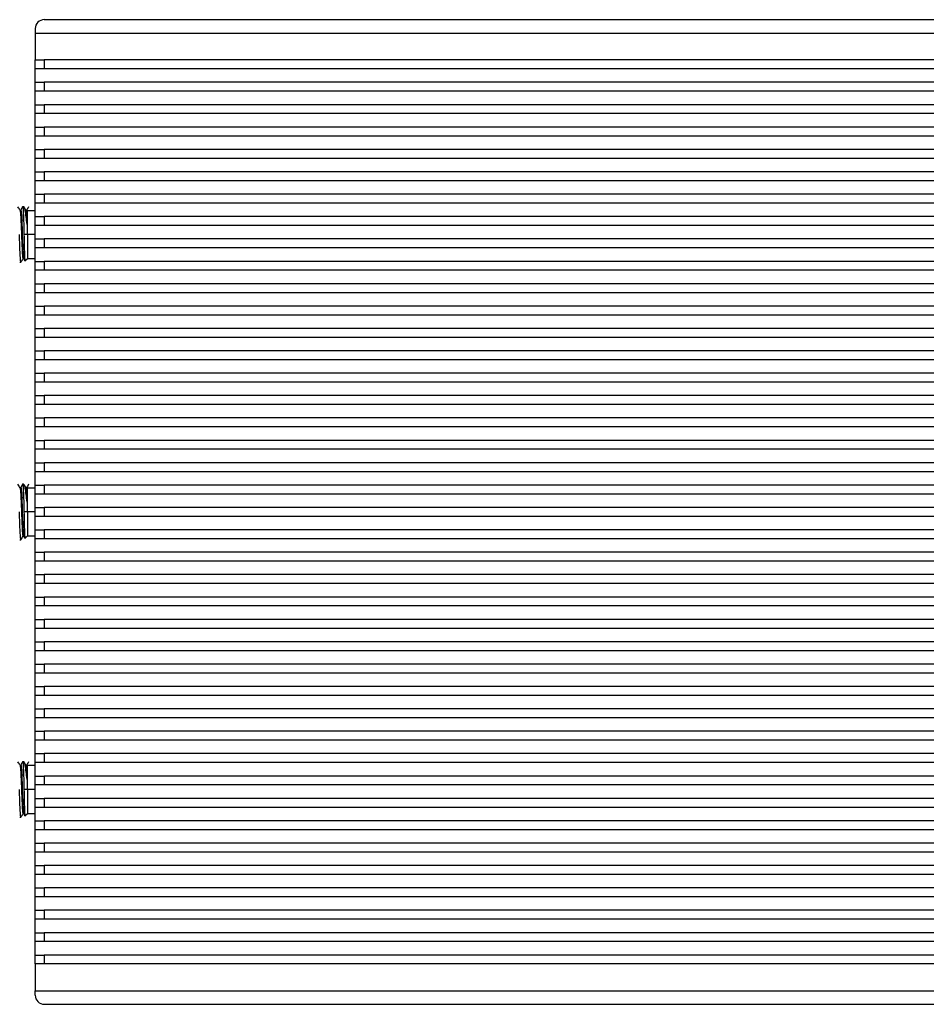
# Model space of a CAD drawing. Units: millimetres. Extents: x 0 to 594, y 0 to 420.
# Drawn here: x 336 to 437, y 183 to 293 of the extents above; entities that cross this region are included whole.
import ezdxf

# ---------------------------------------------------------------- set-up
doc = ezdxf.new("R2010")
doc.units = ezdxf.units.MM

msp = doc.modelspace()

# ---------------------------------------------------------------- linework, layer by layer
at = {"color": 7, "linetype": 'Continuous', "lineweight": 25}
for p, q in [((338.35, 293.28), (528.75, 293.28)), ((337.35, 292.28), (337.35, 291.78)), ((337.35, 291.78), (529.75, 291.78)), ((337.35, 291.78), (337.35, 288.78)), ((337.35, 287.78), (337.35, 288.78)), ((337.35, 288.78), (338.35, 288.78)), ((338.35, 288.78), (338.35, 287.78)), ((528.75, 288.78), (338.35, 288.78)), ((338.35, 287.78), (337.35, 287.78)), ((337.35, 286.28), (337.35, 287.78)), ((528.75, 287.78), (338.35, 287.78)), ((337.35, 285.28), (337.35, 286.28)), ((337.35, 286.28), (338.35, 286.28)), ((338.35, 286.28), (338.35, 285.28)), ((528.75, 286.28), (338.35, 286.28)), ((338.35, 285.28), (337.35, 285.28)), ((337.35, 283.78), (337.35, 285.28)), ((528.75, 285.28), (338.35, 285.28)), ((337.35, 282.78), (337.35, 283.78)), ((337.35, 283.78), (338.35, 283.78)), ((338.35, 282.78), (337.35, 282.78)), ((337.35, 281.28), (337.35, 282.78)), ((338.35, 283.78), (338.35, 282.78)), ((528.75, 283.78), (338.35, 283.78)), ((528.75, 282.78), (338.35, 282.78)), ((337.35, 280.28), (337.35, 281.28)), ((337.35, 281.28), (338.35, 281.28)), ((338.35, 281.28), (338.35, 280.28)), ((528.75, 281.28), (338.35, 281.28)), ((338.35, 280.28), (337.35, 280.28)), ((337.35, 278.78), (337.35, 280.28)), ((528.75, 280.28), (338.35, 280.28)), ((337.35, 277.78), (337.35, 278.78)), ((337.35, 278.78), (338.35, 278.78)), ((338.35, 278.78), (338.35, 277.78)), ((528.75, 278.78), (338.35, 278.78)), ((338.35, 277.78), (337.35, 277.78)), ((337.35, 276.28), (337.35, 277.78)), ((528.75, 277.78), (338.35, 277.78)), ((337.35, 275.28), (337.35, 276.28)), ((337.35, 276.28), (338.35, 276.28)), ((338.35, 276.28), (338.35, 275.28)), ((528.75, 276.28), (338.35, 276.28)), ((338.35, 275.28), (337.35, 275.28)), ((337.35, 273.78), (337.35, 275.28)), ((528.75, 275.28), (338.35, 275.28)), ((337.35, 272.78), (337.35, 273.78)), ((337.35, 273.78), (338.35, 273.78)), ((338.35, 273.78), (338.35, 272.78)), ((528.75, 273.78), (338.35, 273.78)), ((336.05, 272.37), (335.94, 272.37)), ((336.14, 272.28), (336.05, 272.37)), ((336.05, 270.84), (336.05, 272.37)), ((337.35, 271.94), (336.48, 271.94)), ((336.48, 269.28), (336.48, 271.94)), ((338.35, 272.78), (337.35, 272.78)), ((337.35, 271.28), (337.35, 272.78)), ((528.75, 272.78), (338.35, 272.78)), ((337.35, 270.28), (337.35, 271.28)), ((337.35, 271.28), (338.35, 271.28)), ((338.35, 271.28), (338.35, 270.28)), ((528.75, 271.28), (338.35, 271.28)), ((338.35, 270.28), (337.35, 270.28)), ((337.35, 268.78), (337.35, 270.28)), ((528.75, 270.28), (338.35, 270.28)), ((336.48, 269.28), (336.09, 269.28)), ((337.35, 267.78), (337.35, 268.78)), ((337.35, 268.78), (338.35, 268.78)), ((338.35, 268.78), (338.35, 267.78)), ((528.75, 268.78), (338.35, 268.78)), ((338.35, 267.78), (337.35, 267.78)), ((337.35, 266.28), (337.35, 267.78)), ((528.75, 267.78), (338.35, 267.78)), ((336.19, 266.33), (336.48, 266.61)), ((336.48, 266.61), (337.35, 266.61)), ((337.35, 265.28), (337.35, 266.28)), ((337.35, 266.28), (338.35, 266.28)), ((338.35, 266.28), (338.35, 265.28)), ((528.75, 266.28), (338.35, 266.28)), ((335.61, 266.18), (335.75, 266.18)), ((338.35, 265.28), (337.35, 265.28)), ((337.35, 263.78), (337.35, 265.28)), ((528.75, 265.28), (338.35, 265.28)), ((337.35, 262.78), (337.35, 263.78)), ((337.35, 263.78), (338.35, 263.78)), ((338.35, 263.78), (338.35, 262.78)), ((528.75, 263.78), (338.35, 263.78)), ((338.35, 262.78), (337.35, 262.78)), ((337.35, 261.28), (337.35, 262.78)), ((528.75, 262.78), (338.35, 262.78)), ((337.35, 260.28), (337.35, 261.28)), ((337.35, 261.28), (338.35, 261.28)), ((338.35, 261.28), (338.35, 260.28)), ((528.75, 261.28), (338.35, 261.28)), ((338.35, 260.28), (337.35, 260.28)), ((337.35, 258.78), (337.35, 260.28)), ((528.75, 260.28), (338.35, 260.28)), ((337.35, 257.78), (337.35, 258.78)), ((337.35, 258.78), (338.35, 258.78)), ((338.35, 258.78), (338.35, 257.78)), ((528.75, 258.78), (338.35, 258.78)), ((338.35, 257.78), (337.35, 257.78)), ((337.35, 256.28), (337.35, 257.78)), ((528.75, 257.78), (338.35, 257.78)), ((337.35, 255.28), (337.35, 256.28)), ((337.35, 256.28), (338.35, 256.28)), ((338.35, 255.28), (337.35, 255.28)), ((337.35, 253.78), (337.35, 255.28)), ((338.35, 256.28), (338.35, 255.28)), ((528.75, 256.28), (338.35, 256.28)), ((528.75, 255.28), (338.35, 255.28)), ((337.35, 252.78), (337.35, 253.78)), ((337.35, 253.78), (338.35, 253.78)), ((338.35, 253.78), (338.35, 252.78)), ((528.75, 253.78), (338.35, 253.78)), ((338.35, 252.78), (337.35, 252.78)), ((337.35, 251.28), (337.35, 252.78)), ((528.75, 252.78), (338.35, 252.78)), ((337.35, 250.28), (337.35, 251.28)), ((337.35, 251.28), (338.35, 251.28)), ((338.35, 251.28), (338.35, 250.28)), ((528.75, 251.28), (338.35, 251.28)), ((338.35, 250.28), (337.35, 250.28)), ((337.35, 248.78), (337.35, 250.28)), ((528.75, 250.28), (338.35, 250.28)), ((337.35, 247.78), (337.35, 248.78)), ((337.35, 248.78), (338.35, 248.78)), ((338.35, 248.78), (338.35, 247.78)), ((528.75, 248.78), (338.35, 248.78)), ((338.35, 247.78), (337.35, 247.78)), ((337.35, 246.28), (337.35, 247.78)), ((528.75, 247.78), (338.35, 247.78)), ((337.35, 245.28), (337.35, 246.28)), ((337.35, 246.28), (338.35, 246.28)), ((338.35, 246.28), (338.35, 245.28)), ((528.75, 246.28), (338.35, 246.28)), ((338.35, 245.28), (337.35, 245.28)), ((337.35, 243.78), (337.35, 245.28)), ((514.7, 245.28), (338.35, 245.28)), ((337.35, 242.78), (337.35, 243.78)), ((337.35, 243.78), (338.35, 243.78)), ((338.35, 243.78), (338.35, 242.78)), ((528.75, 243.78), (338.35, 243.78)), ((338.35, 242.78), (337.35, 242.78)), ((337.35, 241.28), (337.35, 242.78)), ((528.75, 242.78), (338.35, 242.78)), ((336.05, 241.37), (335.94, 241.37)), ((336.14, 241.28), (336.05, 241.37)), ((336.05, 239.84), (336.05, 241.37)), ((337.35, 240.94), (336.48, 240.94)), ((336.48, 238.28), (336.48, 240.94)), ((337.35, 240.28), (337.35, 241.28)), ((337.35, 241.28), (338.35, 241.28)), ((338.35, 241.28), (338.35, 240.28)), ((528.75, 241.28), (338.35, 241.28)), ((338.35, 240.28), (337.35, 240.28)), ((337.35, 238.78), (337.35, 240.28)), ((528.75, 240.28), (338.35, 240.28)), ((337.35, 237.78), (337.35, 238.78)), ((337.35, 238.78), (338.35, 238.78)), ((338.35, 238.78), (338.35, 237.78)), ((528.75, 238.78), (338.35, 238.78)), ((336.48, 238.28), (336.09, 238.28)), ((338.35, 237.78), (337.35, 237.78)), ((337.35, 236.28), (337.35, 237.78)), ((528.75, 237.78), (338.35, 237.78)), ((336.19, 235.33), (336.48, 235.61)), ((336.48, 235.61), (337.35, 235.61)), ((337.35, 235.28), (337.35, 236.28)), ((337.35, 236.28), (338.35, 236.28)), ((338.35, 236.28), (338.35, 235.28)), ((528.75, 236.28), (338.35, 236.28)), ((335.61, 235.18), (335.75, 235.18)), ((338.35, 235.28), (337.35, 235.28)), ((337.35, 233.78), (337.35, 235.28)), ((528.75, 235.28), (338.35, 235.28)), ((337.35, 232.78), (337.35, 233.78)), ((337.35, 233.78), (338.35, 233.78)), ((338.35, 233.78), (338.35, 232.78)), ((528.75, 233.78), (338.35, 233.78)), ((338.35, 232.78), (337.35, 232.78)), ((337.35, 231.28), (337.35, 232.78)), ((528.75, 232.78), (338.35, 232.78)), ((337.35, 230.28), (337.35, 231.28)), ((337.35, 231.28), (338.35, 231.28)), ((338.35, 231.28), (338.35, 230.28)), ((528.75, 231.28), (338.35, 231.28)), ((338.35, 230.28), (337.35, 230.28)), ((337.35, 228.78), (337.35, 230.28)), ((528.75, 230.28), (338.35, 230.28)), ((337.35, 227.78), (337.35, 228.78)), ((337.35, 228.78), (338.35, 228.78)), ((338.35, 227.78), (337.35, 227.78)), ((337.35, 226.28), (337.35, 227.78)), ((338.35, 228.78), (338.35, 227.78)), ((528.75, 228.78), (338.35, 228.78)), ((528.75, 227.78), (338.35, 227.78)), ((337.35, 225.28), (337.35, 226.28)), ((338.35, 226.28), (338.35, 225.28)), ((528.75, 226.28), (338.35, 226.28)), ((338.35, 225.28), (337.35, 225.28)), ((337.35, 223.78), (337.35, 225.28)), ((528.75, 225.28), (338.35, 225.28)), ((337.35, 222.78), (337.35, 223.78)), ((337.35, 223.78), (338.35, 223.78)), ((338.35, 223.78), (338.35, 222.78)), ((528.75, 223.78), (338.35, 223.78)), ((338.35, 222.78), (337.35, 222.78)), ((337.35, 221.28), (337.35, 222.78)), ((528.75, 222.78), (338.35, 222.78)), ((337.35, 220.28), (337.35, 221.28)), ((337.35, 221.28), (338.35, 221.28)), ((338.35, 221.28), (338.35, 220.28)), ((528.75, 221.28), (338.35, 221.28)), ((338.35, 220.28), (337.35, 220.28)), ((337.35, 218.78), (337.35, 220.28)), ((528.75, 220.28), (338.35, 220.28)), ((337.35, 217.78), (337.35, 218.78)), ((337.35, 218.78), (338.35, 218.78)), ((338.35, 218.78), (338.35, 217.78)), ((528.75, 218.78), (338.35, 218.78)), ((338.35, 217.78), (337.35, 217.78)), ((337.35, 216.28), (337.35, 217.78)), ((528.75, 217.78), (338.35, 217.78)), ((337.35, 215.28), (337.35, 216.28)), ((337.35, 216.28), (338.35, 216.28)), ((338.35, 216.28), (338.35, 215.28)), ((528.75, 216.28), (338.35, 216.28)), ((338.35, 215.28), (337.35, 215.28)), ((337.35, 213.78), (337.35, 215.28)), ((528.75, 215.28), (338.35, 215.28)), ((337.35, 212.78), (337.35, 213.78)), ((337.35, 213.78), (338.35, 213.78)), ((338.35, 213.78), (338.35, 212.78)), ((528.75, 213.78), (338.35, 213.78)), ((338.35, 212.78), (337.35, 212.78)), ((337.35, 211.28), (337.35, 212.78)), ((528.75, 212.78), (338.35, 212.78)), ((337.35, 210.28), (337.35, 211.28)), ((337.35, 211.28), (338.35, 211.28)), ((338.35, 211.28), (338.35, 210.28)), ((528.75, 211.28), (338.35, 211.28)), ((336.05, 210.37), (335.94, 210.37)), ((336.14, 210.28), (336.05, 210.37)), ((336.05, 208.84), (336.05, 210.37)), ((338.35, 210.28), (337.35, 210.28)), ((337.35, 208.78), (337.35, 210.28)), ((528.75, 210.28), (338.35, 210.28)), ((337.35, 209.94), (336.48, 209.94)), ((336.48, 207.28), (336.48, 209.94)), ((337.35, 207.78), (337.35, 208.78)), ((338.35, 208.78), (338.35, 207.78)), ((528.75, 208.78), (338.35, 208.78)), ((336.48, 207.28), (336.09, 207.28)), ((338.35, 207.78), (337.35, 207.78)), ((337.35, 206.28), (337.35, 207.78)), ((528.75, 207.78), (338.35, 207.78)), ((337.35, 205.28), (337.35, 206.28)), ((337.35, 206.28), (338.35, 206.28)), ((338.35, 206.28), (338.35, 205.28)), ((528.75, 206.28), (338.35, 206.28)), ((336.19, 204.33), (336.48, 204.61)), ((336.48, 204.61), (337.35, 204.61)), ((338.35, 205.28), (337.35, 205.28)), ((337.35, 203.78), (337.35, 205.28)), ((528.75, 205.28), (338.35, 205.28)), ((335.61, 204.18), (335.75, 204.18)), ((337.35, 202.78), (337.35, 203.78)), ((337.35, 203.78), (338.35, 203.78)), ((338.35, 203.78), (338.35, 202.78)), ((528.75, 203.78), (338.35, 203.78)), ((338.35, 202.78), (337.35, 202.78)), ((337.35, 201.28), (337.35, 202.78)), ((528.75, 202.78), (338.35, 202.78)), ((337.35, 200.28), (337.35, 201.28)), ((337.35, 201.28), (338.35, 201.28)), ((338.35, 200.28), (337.35, 200.28)), ((337.35, 198.78), (337.35, 200.28)), ((338.35, 201.28), (338.35, 200.28)), ((528.75, 201.28), (338.35, 201.28)), ((528.75, 200.28), (338.35, 200.28)), ((337.35, 197.78), (337.35, 198.78)), ((337.35, 198.78), (338.35, 198.78)), ((338.35, 198.78), (338.35, 197.78)), ((528.75, 198.78), (338.35, 198.78)), ((337.35, 196.28), (337.35, 197.78)), ((528.75, 197.78), (338.35, 197.78)), ((337.35, 195.28), (337.35, 196.28)), ((337.35, 196.28), (338.35, 196.28)), ((338.35, 196.28), (338.35, 195.28)), ((528.75, 196.28), (338.35, 196.28)), ((338.35, 195.28), (337.35, 195.28)), ((337.35, 193.78), (337.35, 195.28)), ((528.75, 195.28), (338.35, 195.28)), ((337.35, 192.78), (337.35, 193.78)), ((337.35, 193.78), (338.35, 193.78)), ((338.35, 193.78), (338.35, 192.78)), ((528.75, 193.78), (338.35, 193.78)), ((338.35, 192.78), (337.35, 192.78)), ((337.35, 191.28), (337.35, 192.78)), ((528.75, 192.78), (338.35, 192.78)), ((337.35, 190.28), (337.35, 191.28)), ((337.35, 191.28), (338.35, 191.28)), ((338.35, 191.28), (338.35, 190.28)), ((528.75, 191.28), (338.35, 191.28)), ((338.35, 190.28), (337.35, 190.28)), ((337.35, 188.78), (337.35, 190.28)), ((528.75, 190.28), (338.35, 190.28)), ((337.35, 187.78), (337.35, 188.78)), ((337.35, 188.78), (338.35, 188.78)), ((338.35, 188.78), (338.35, 187.78)), ((528.75, 188.78), (338.35, 188.78)), ((338.35, 187.78), (337.35, 187.78)), ((337.35, 187.78), (337.35, 184.78)), ((528.75, 187.78), (338.35, 187.78)), ((337.35, 184.78), (529.75, 184.78)), ((337.35, 184.28), (337.35, 184.78)), ((338.35, 183.28), (528.75, 183.28))]:
    msp.add_line(p, q, dxfattribs=at)
at = {"color": 8, "linetype": 'Continuous', "lineweight": 25}
for p, q in [((337.35, 269.28), (336.48, 269.28)), ((337.35, 238.28), (336.48, 238.28)), ((337.35, 207.28), (336.48, 207.28))]:
    msp.add_line(p, q, dxfattribs=at)
at = {"color": 7, "linetype": 'Continuous', "lineweight": 25, "flags": 128}
for points in [[(336.48, 269.28), (336.48, 268.53), (336.48, 267.84), (336.48, 267.26), (336.48, 266.85), (336.48, 266.64), (336.48, 266.61)], [(336.48, 238.28), (336.48, 237.53), (336.48, 236.84), (336.48, 236.26), (336.48, 235.85), (336.48, 235.64), (336.48, 235.61)], [(337.35, 226.28), (337.37, 226.28), (337.42, 226.28), (337.52, 226.28), (337.64, 226.28), (337.79, 226.28), (337.97, 226.28), (338.15, 226.28), (338.35, 226.28)], [(337.35, 208.78), (337.37, 208.78), (337.42, 208.78), (337.52, 208.78), (337.64, 208.78), (337.79, 208.78), (337.97, 208.78), (338.15, 208.78), (338.35, 208.78)], [(336.48, 207.28), (336.48, 206.53), (336.48, 205.84), (336.48, 205.26), (336.48, 204.85), (336.48, 204.64), (336.48, 204.61)], [(338.35, 197.78), (338.15, 197.78), (337.97, 197.78), (337.79, 197.78), (337.64, 197.78), (337.52, 197.78), (337.42, 197.78), (337.37, 197.78), (337.35, 197.78)]]:
    msp.add_lwpolyline(points, dxfattribs=at)
at = {"color": 7, "linetype": 'Continuous', "lineweight": 25}
for centre, start, end in [((338.35, 292.28), 90, 180), ((338.35, 184.28), 180, 270)]:
    msp.add_arc(centre, 1, start, end, dxfattribs=at)
for points, knots in [([(335.66, 271.98), (335.62, 272.05), (335.54, 272.18), (335.46, 272.3), (335.42, 272.37)], [0, 0, 0, 0, 0.499955, 1, 1, 1, 1]), ([(335.65, 271.97), (335.65, 271.98), (335.66, 271.99), (335.68, 271.88), (335.7, 271.63), (335.73, 271.26), (335.75, 270.8), (335.77, 270.26), (335.8, 269.67), (335.82, 269.07), (335.84, 268.47), (335.87, 267.91), (335.89, 267.42), (335.91, 267.02), (335.94, 266.74), (335.96, 266.58), (335.97, 266.58), (335.98, 266.58)], [0, 0, 0, 0, 0.028366, 0.099202, 0.170038, 0.240877, 0.311711, 0.382551, 0.453383, 0.524226, 0.595054, 0.6659, 0.736727, 0.807573, 0.878398, 0.949245, 1, 1, 1, 1]), ([(335.94, 272.37), (335.9, 272.3), (335.83, 272.17), (335.76, 272.05), (335.73, 271.98)], [0, 0, 0, 0, 0.500055, 1, 1, 1, 1]), ([(335.74, 271.98), (335.74, 271.98), (335.75, 271.99), (335.77, 271.88), (335.79, 271.66), (335.81, 271.33), (335.84, 270.91), (335.86, 270.42), (335.88, 269.88), (335.9, 269.31), (335.92, 268.74), (335.95, 268.2), (335.97, 267.7), (335.99, 267.27), (336.01, 266.93), (336.03, 266.69), (336.05, 266.57), (336.06, 266.57), (336.07, 266.58)], [0, 0, 0, 0, 0.030186, 0.096774, 0.163359, 0.229949, 0.296531, 0.363123, 0.429703, 0.496296, 0.562876, 0.629469, 0.696048, 0.762642, 0.829221, 0.895815, 0.962393, 1, 1, 1, 1]), ([(335.94, 272.35), (335.94, 272.35), (335.96, 272.4), (335.98, 272.17), (336.02, 271.67), (336.04, 271.12), (336.05, 270.84)], [0, 0, 0, 0, 0.0586853, 0.3724568, 0.6862279, 1, 1, 1, 1]), ([(336.43, 270.39), (336.4, 270.69), (336.33, 271.3), (336.24, 271.95), (336.17, 272.28), (336.13, 272.27), (336.12, 272.26)], [0, 0, 0, 0, 0.29801, 0.606087, 0.924232, 1, 1, 1, 1]), ([(336.32, 271.98), (336.28, 272.05), (336.22, 272.14), (336.16, 272.24), (336.14, 272.27)], [0, 0, 0, 0, 0.6755645, 1, 1, 1, 1]), ([(336.31, 271.98), (336.31, 271.99), (336.32, 272.01), (336.34, 271.91), (336.36, 271.71), (336.38, 271.36), (336.41, 270.92), (336.42, 270.57), (336.43, 270.39)], [0, 0, 0, 0, 0.0306035, 0.2244826, 0.4183769, 0.6122517, 0.8061499, 1, 1, 1, 1]), ([(336.6, 272.37), (336.56, 272.3), (336.49, 272.18), (336.43, 272.05), (336.39, 271.98)], [0, 0, 0, 0, 0.50003, 1, 1, 1, 1]), ([(336.41, 272), (336.41, 272), (336.42, 272.01), (336.42, 271.94), (336.43, 271.87)], [0, 0, 0, 0, 0.2085921, 1, 1, 1, 1]), ([(336.43, 271.87), (336.43, 271.76), (336.43, 271.57), (336.43, 271.06), (336.43, 270.74), (336.43, 270.39)], [0, 0, 0, 0, 0.5, 0.5, 1, 1, 1, 1]), ([(335.75, 266.22), (335.75, 266.2), (335.74, 266.1), (335.71, 266.37), (335.67, 267.02), (335.62, 268.06), (335.6, 268.87), (335.58, 269.28)], [0, 0, 0, 0, 0.036759, 0.277569, 0.51838, 0.75919, 1, 1, 1, 1]), ([(336.09, 269.28), (336.1, 268.88), (336.1, 268.48), (336.12, 267.75), (336.13, 267.42), (336.15, 266.88), (336.16, 266.67), (336.18, 266.38), (336.19, 266.32), (336.19, 266.33)], [0, 0, 0, 0, 0.25, 0.25, 0.5, 0.5, 0.75, 0.75, 1, 1, 1, 1]), ([(335.75, 266.18), (335.79, 266.25), (335.87, 266.38), (335.95, 266.51), (335.99, 266.57)], [0, 0, 0, 0, 0.500036, 1, 1, 1, 1]), ([(336.06, 266.57), (336.09, 266.51), (336.13, 266.43), (336.17, 266.36), (336.18, 266.35)], [0, 0, 0, 0, 0.883132, 1, 1, 1, 1]), ([(335.66, 240.98), (335.62, 241.05), (335.54, 241.18), (335.46, 241.3), (335.42, 241.37)], [0, 0, 0, 0, 0.499948, 1, 1, 1, 1]), ([(335.65, 240.98), (335.65, 240.98), (335.66, 240.99), (335.68, 240.88), (335.7, 240.63), (335.73, 240.27), (335.75, 239.8), (335.77, 239.26), (335.8, 238.67), (335.82, 238.07), (335.84, 237.47), (335.87, 236.91), (335.89, 236.42), (335.91, 236.02), (335.94, 235.74), (335.96, 235.58), (335.97, 235.58), (335.98, 235.58)], [0, 0, 0, 0, 0.028366, 0.099202, 0.170038, 0.240877, 0.31171, 0.382552, 0.453382, 0.524226, 0.595055, 0.6659, 0.736726, 0.807573, 0.878398, 0.949245, 1, 1, 1, 1]), ([(335.94, 241.37), (335.9, 241.3), (335.83, 241.17), (335.76, 241.05), (335.73, 240.98)], [0, 0, 0, 0, 0.500063, 1, 1, 1, 1]), ([(335.74, 240.98), (335.74, 240.98), (335.75, 240.99), (335.77, 240.88), (335.79, 240.66), (335.81, 240.33), (335.84, 239.91), (335.86, 239.42), (335.88, 238.88), (335.9, 238.31), (335.92, 237.74), (335.95, 237.2), (335.97, 236.7), (335.99, 236.27), (336.01, 235.93), (336.03, 235.69), (336.05, 235.57), (336.06, 235.57), (336.07, 235.58)], [0, 0, 0, 0, 0.030186, 0.096774, 0.163358, 0.229949, 0.296531, 0.363122, 0.429704, 0.496296, 0.562876, 0.629469, 0.696048, 0.762642, 0.82922, 0.895815, 0.962393, 1, 1, 1, 1]), ([(335.94, 241.35), (335.94, 241.35), (335.96, 241.4), (335.98, 241.17), (336.02, 240.67), (336.04, 240.12), (336.05, 239.84)], [0, 0, 0, 0, 0.058685, 0.372456, 0.686228, 1, 1, 1, 1]), ([(336.43, 239.39), (336.4, 239.69), (336.33, 240.3), (336.24, 240.95), (336.17, 241.28), (336.13, 241.27), (336.12, 241.26)], [0, 0, 0, 0, 0.298012, 0.606087, 0.924232, 1, 1, 1, 1]), ([(336.32, 240.98), (336.28, 241.05), (336.22, 241.14), (336.16, 241.24), (336.14, 241.27)], [0, 0, 0, 0, 0.6755645, 1, 1, 1, 1]), ([(336.31, 240.98), (336.31, 240.99), (336.32, 241.01), (336.34, 240.91), (336.36, 240.71), (336.38, 240.36), (336.41, 239.92), (336.42, 239.57), (336.43, 239.39)], [0, 0, 0, 0, 0.030603, 0.224482, 0.418376, 0.61225, 0.80615, 1, 1, 1, 1]), ([(336.6, 241.37), (336.56, 241.3), (336.49, 241.18), (336.43, 241.05), (336.39, 240.98)], [0, 0, 0, 0, 0.500022, 1, 1, 1, 1]), ([(336.41, 241), (336.41, 241), (336.42, 241.01), (336.42, 240.94), (336.43, 240.87)], [0, 0, 0, 0, 0.208593, 1, 1, 1, 1]), ([(336.43, 240.87), (336.43, 240.76), (336.43, 240.57), (336.43, 240.06), (336.43, 239.74), (336.43, 239.39)], [0, 0, 0, 0, 0.5, 0.5, 1, 1, 1, 1]), ([(335.75, 235.22), (335.75, 235.2), (335.74, 235.1), (335.71, 235.37), (335.67, 236.02), (335.62, 237.06), (335.6, 237.87), (335.58, 238.28)], [0, 0, 0, 0, 0.036759, 0.27757, 0.51838, 0.75919, 1, 1, 1, 1]), ([(336.09, 238.28), (336.1, 237.88), (336.1, 237.48), (336.12, 236.75), (336.13, 236.42), (336.15, 235.88), (336.16, 235.67), (336.18, 235.38), (336.19, 235.32), (336.19, 235.33)], [0, 0, 0, 0, 0.25, 0.25, 0.5, 0.5, 0.75, 0.75, 1, 1, 1, 1]), ([(335.75, 235.18), (335.79, 235.25), (335.87, 235.38), (335.95, 235.51), (335.99, 235.57)], [0, 0, 0, 0, 0.50005, 1, 1, 1, 1]), ([(336.06, 235.57), (336.09, 235.51), (336.13, 235.43), (336.17, 235.36), (336.18, 235.35)], [0, 0, 0, 0, 0.883109, 1, 1, 1, 1]), ([(335.66, 209.98), (335.62, 210.05), (335.54, 210.18), (335.46, 210.3), (335.42, 210.37)], [0, 0, 0, 0, 0.4999585, 1, 1, 1, 1]), ([(335.94, 210.37), (335.9, 210.3), (335.83, 210.17), (335.76, 210.05), (335.73, 209.98)], [0, 0, 0, 0, 0.500063, 1, 1, 1, 1]), ([(335.94, 210.35), (335.94, 210.35), (335.96, 210.4), (335.98, 210.17), (336.02, 209.67), (336.04, 209.12), (336.05, 208.84)], [0, 0, 0, 0, 0.058685, 0.372457, 0.686229, 1, 1, 1, 1]), ([(336.43, 208.39), (336.4, 208.69), (336.33, 209.3), (336.24, 209.95), (336.17, 210.28), (336.13, 210.27), (336.12, 210.26)], [0, 0, 0, 0, 0.298012, 0.606087, 0.924232, 1, 1, 1, 1]), ([(336.32, 209.98), (336.28, 210.05), (336.22, 210.14), (336.16, 210.24), (336.14, 210.27)], [0, 0, 0, 0, 0.675568, 1, 1, 1, 1]), ([(336.6, 210.37), (336.56, 210.3), (336.49, 210.18), (336.43, 210.05), (336.39, 209.98)], [0, 0, 0, 0, 0.500033, 1, 1, 1, 1]), ([(335.65, 209.98), (335.65, 209.98), (335.66, 209.99), (335.68, 209.88), (335.7, 209.63), (335.73, 209.27), (335.75, 208.8), (335.77, 208.26), (335.8, 207.67), (335.82, 207.07), (335.84, 206.47), (335.87, 205.91), (335.89, 205.42), (335.91, 205.02), (335.94, 204.74), (335.96, 204.58), (335.97, 204.58), (335.98, 204.58)], [0, 0, 0, 0, 0.028366, 0.099202, 0.1700381, 0.2408769, 0.3117106, 0.3825517, 0.4533825, 0.5242258, 0.5950544, 0.6658994, 0.7367264, 0.8075728, 0.8783985, 0.9492455, 1, 1, 1, 1]), ([(335.74, 209.98), (335.74, 209.98), (335.75, 209.99), (335.77, 209.88), (335.79, 209.66), (335.81, 209.33), (335.84, 208.91), (335.86, 208.42), (335.88, 207.88), (335.9, 207.31), (335.92, 206.74), (335.95, 206.2), (335.97, 205.7), (335.99, 205.27), (336.01, 204.93), (336.03, 204.69), (336.05, 204.57), (336.06, 204.57), (336.07, 204.58)], [0, 0, 0, 0, 0.030186, 0.096774, 0.163359, 0.229949, 0.296531, 0.363123, 0.429704, 0.496296, 0.562876, 0.629469, 0.696048, 0.762642, 0.829221, 0.895815, 0.962393, 1, 1, 1, 1]), ([(336.31, 209.98), (336.31, 209.99), (336.32, 210.01), (336.34, 209.91), (336.36, 209.71), (336.38, 209.36), (336.41, 208.92), (336.42, 208.57), (336.43, 208.39)], [0, 0, 0, 0, 0.0306034, 0.2244822, 0.4183763, 0.612251, 0.80615, 1, 1, 1, 1]), ([(336.41, 210), (336.41, 210), (336.42, 210.01), (336.42, 209.94), (336.43, 209.87)], [0, 0, 0, 0, 0.208593, 1, 1, 1, 1]), ([(336.43, 209.87), (336.43, 209.76), (336.43, 209.57), (336.43, 209.06), (336.43, 208.74), (336.43, 208.39)], [0, 0, 0, 0, 0.5, 0.5, 1, 1, 1, 1]), ([(335.75, 204.22), (335.75, 204.2), (335.74, 204.1), (335.71, 204.37), (335.67, 205.02), (335.62, 206.06), (335.6, 206.87), (335.58, 207.28)], [0, 0, 0, 0, 0.036759, 0.277569, 0.51838, 0.759189, 1, 1, 1, 1]), ([(336.09, 207.28), (336.1, 206.88), (336.1, 206.48), (336.12, 205.75), (336.13, 205.42), (336.15, 204.88), (336.16, 204.67), (336.18, 204.38), (336.19, 204.32), (336.19, 204.33)], [0, 0, 0, 0, 0.25, 0.25, 0.5, 0.5, 0.75, 0.75, 1, 1, 1, 1]), ([(335.75, 204.18), (335.79, 204.25), (335.87, 204.38), (335.95, 204.51), (335.99, 204.57)], [0, 0, 0, 0, 0.5000429, 1, 1, 1, 1]), ([(336.06, 204.57), (336.09, 204.51), (336.13, 204.43), (336.17, 204.36), (336.18, 204.35)], [0, 0, 0, 0, 0.883121, 1, 1, 1, 1])]:
    msp.add_open_spline(points, degree=3, knots=knots, dxfattribs=at)
for points in [[(336.05, 270.84), (336.06, 270.36), (336.07, 269.82), (336.09, 269.28)], [(336.05, 239.84), (336.06, 239.36), (336.07, 238.82), (336.09, 238.28)], [(336.05, 208.84), (336.06, 208.36), (336.07, 207.82), (336.09, 207.28)]]:
    msp.add_open_spline(points, degree=3, dxfattribs=at)

doc.saveas('drawing.dxf')
